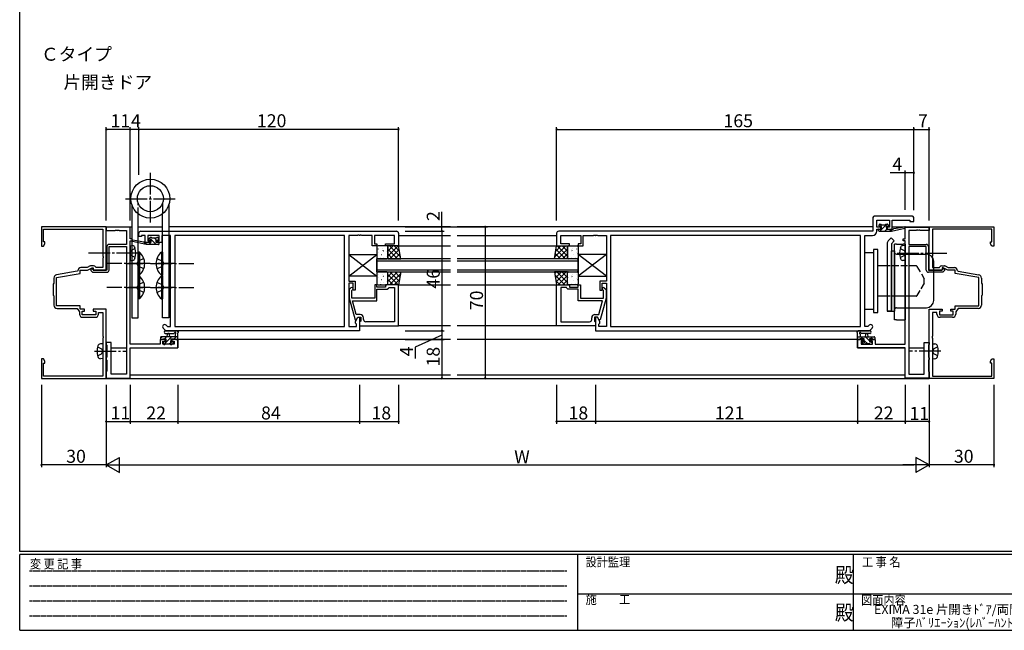
# Model space of a CAD drawing. Extents: x 0 to 793, y 0 to 564.
# Drawn here: x 3 to 458, y 0 to 282 of the extents above; entities that cross this region are included whole.
import ezdxf
from ezdxf.enums import TextEntityAlignment as Align

# ---------------------------------------------------------------- set-up
doc = ezdxf.new("R2010")
doc.units = 0
doc.header["$MEASUREMENT"] = 0
for name, pattern in [('HIDDEN', [0.375, 0.25, -0.125]), ('YCENTER_1', [13, 10, -1, 1, -1]), ('YDIVIDE_1', [15, 10, -1, 1, -1, 1, -1]), ('YHIDDEN_1', [4, 3, -1])]:
    doc.linetypes.add(name, pattern=pattern)
for name, color, linetype in [('USER1', 3, 'CONTINUOUS'), ('YKK_11', 7, 'CONTINUOUS'), ('YKK_12', 2, 'CONTINUOUS'), ('YKK_13', 4, 'CONTINUOUS'), ('YKK_D', 6, 'CONTINUOUS'), ('YKK_ZWAK', 7, 'CONTINUOUS')]:
    doc.layers.add(name, color=color, linetype=linetype)
doc.styles.get("Standard").update_dxf_attribs({"font": 'ROMANS.SHX', "bigfont": 'EXTFONT.SHX'})
doc.styles.add('YKK_OSSTYLE1', font='romans.shx', dxfattribs={"width": 0.9, "bigfont": 'EXTFONT.SHX'})

# ---------------------------------------------------------------- blocks, each defined once
blk = doc.blocks.new('A201')
at = {"layer": 'YKK_ZWAK', "color": 254, "linetype": 'Continuous'}
for p, q in [((21, 35), (21, 410)), ((571, 35), (21, 35)), ((544, 34), (21, 34)), ((21, 9), (21, 34)), ((205, 34), (205, 9)), ((296, 34), (296, 9)), ((21, 9), (544, 9))]:
    blk.add_line(p, q, dxfattribs=at)
at = {"layer": 'YKK_ZWAK', "color": 131, "linetype": 'HIDDEN'}
for p, q in [((24.28, 28.63), (201.57, 28.63)), ((24.28, 23.68), (201.57, 23.68)), ((24.28, 18.74), (201.57, 18.74)), ((24.28, 13.79), (201.57, 13.79))]:
    blk.add_line(p, q, dxfattribs=at)
at = {"layer": 'YKK_ZWAK', "color": 131, "linetype": 'Continuous'}
for p, q in [((205, 21), (297, 21)), ((297, 21), (389, 21))]:
    blk.add_line(p, q, dxfattribs=at)
at = {"layer": 'YKK_ZWAK', "color": 131, "linetype": 'Continuous', "style": 'YKK_OSSTYLE1', "width": 0.9}
for s, p in [('変 更 記 事', (24.37, 29.39)), ('設計監理', (207.69, 30.05)), ('工 事 名', (298.87, 30.05)), ('施\u3000\u3000工', (207.69, 17.68)), ('図面内容', (298.58, 17.47))]:
    blk.add_text(s, height=3, dxfattribs=at).set_placement(p)
at = {"layer": 'YKK_ZWAK', "color": 254, "linetype": 'Continuous', "style": 'YKK_OSSTYLE1', "width": 0.9}
for p in [(289.94, 24.75), (289.94, 12.37)]:
    blk.add_text('殿', height=5, dxfattribs=at).set_placement(p)

msp = doc.modelspace()

# ---------------------------------------------------------------- linework, layer by layer
at = {"layer": 'YKK_11', "color": 0, "linetype": 'ByBlock'}
for p, q in [((414.8, 191.4), (397.8, 191.4)), ((396.8, 190.4), (396.8, 184.4)), ((398.73, 186.2), (398.73, 189.47)), ((398.73, 189.47), (404.6, 189.47)), ((404.6, 189.47), (404.6, 186.2)), ((405.8, 185.4), (405.8, 189.47)), ((405.8, 189.47), (413.87, 189.47)), ((413.87, 189.47), (413.87, 188.9)), ((413.87, 188.9), (415.8, 188.9)), ((415.8, 188.9), (415.8, 190.4)), ((42.8, 186.4), (12.8, 186.4)), ((12.8, 186.4), (12.8, 177.4)), ((13.8, 179.4), (13.8, 185.4)), ((13.8, 185.4), (41.2, 185.4)), ((41.2, 185.4), (41.2, 172.86)), ((42.8, 166.4), (42.8, 186.4)), ((53.8, 186.3), (42.8, 186.3)), ((42.8, 186.3), (42.8, 184.67)), ((42.8, 184.67), (46.84, 184.67)), ((46.84, 184.67), (47.03, 184.79)), ((47.03, 184.79), (47.57, 184.79)), ((47.57, 184.79), (47.76, 184.67)), ((47.76, 184.67), (47.84, 184.67)), ((47.84, 184.67), (48.03, 184.79)), ((48.03, 184.79), (48.57, 184.79)), ((48.57, 184.79), (48.76, 184.67)), ((48.76, 184.67), (52.17, 184.67)), ((52.17, 184.67), (52.17, 178.3)), ((53.8, 180.9), (53.8, 186.3)), ((57.8, 181.9), (57.8, 183.4)), ((58.8, 184.4), (176.8, 184.4)), ((60.8, 182.47), (59.1, 182.47)), ((59.1, 182.47), (59.1, 181.9)), ((60.8, 179.2), (60.8, 182.47)), ((67.2, 182.47), (62, 182.47)), ((62, 182.47), (62, 180)), ((67.2, 180), (67.2, 182.47)), ((72.5, 182.47), (68.4, 182.47)), ((68.4, 182.47), (68.4, 179.2)), ((72.5, 140.33), (72.5, 182.47)), ((152.87, 182.47), (74.43, 182.47)), ((74.43, 182.47), (74.43, 140.33)), ((152.87, 182.47), (74.43, 182.47)), ((152.87, 140.33), (152.87, 182.47)), ((158.84, 182.47), (154.8, 182.47)), ((154.8, 182.47), (154.8, 161.3)), ((159.03, 182.59), (158.84, 182.47)), ((159.57, 182.59), (159.03, 182.59)), ((159.76, 182.47), (159.57, 182.59)), ((159.84, 182.47), (159.76, 182.47)), ((160.03, 182.59), (159.84, 182.47)), ((160.57, 182.59), (160.03, 182.59)), ((160.76, 182.47), (160.57, 182.59)), ((165.6, 182.47), (160.76, 182.47)), ((165.6, 177.6), (165.6, 182.47)), ((175.87, 182.47), (166.6, 182.47)), ((166.6, 182.47), (166.6, 178.6)), ((175.87, 178.6), (175.87, 182.47)), ((177.8, 183.4), (177.8, 177.6)), ((250.8, 183.4), (250.8, 177.6)), ((396.8, 184.4), (251.8, 184.4)), ((252.73, 178.6), (252.73, 182.47)), ((252.73, 182.47), (262, 182.47)), ((262, 182.47), (262, 178.6)), ((263, 177.6), (263, 182.47)), ((263, 182.47), (267.84, 182.47)), ((267.84, 182.47), (268.03, 182.59)), ((268.03, 182.59), (268.57, 182.59)), ((268.57, 182.59), (268.76, 182.47)), ((268.76, 182.47), (268.84, 182.47)), ((268.84, 182.47), (269.03, 182.59)), ((269.03, 182.59), (269.57, 182.59)), ((269.57, 182.59), (269.76, 182.47)), ((269.76, 182.47), (273.8, 182.47)), ((273.8, 182.47), (273.8, 161.3)), ((391.17, 182.47), (275.73, 182.47)), ((275.73, 182.47), (275.73, 140.33)), ((391.17, 182.47), (275.73, 182.47)), ((391.17, 140.33), (391.17, 182.47)), ((393.1, 140.33), (393.1, 182.47)), ((393.1, 182.47), (396.73, 182.47)), ((400.5, 186.2), (398.73, 186.2)), ((398.73, 184.47), (398.73, 185.4)), ((398.73, 185.4), (400.5, 185.4)), ((400.5, 185.4), (400.5, 186.2)), ((404.6, 186.2), (403.5, 186.2)), ((403.5, 186.2), (403.5, 185.4)), ((403.5, 185.4), (405.8, 185.4)), ((411.8, 180.9), (411.8, 186.3)), ((411.8, 186.3), (422.8, 186.3)), ((416.84, 184.67), (413.43, 184.67)), ((413.43, 184.67), (413.43, 178.3)), ((417.03, 184.79), (416.84, 184.67)), ((417.57, 184.79), (417.03, 184.79)), ((417.76, 184.67), (417.57, 184.79)), ((417.84, 184.67), (417.76, 184.67)), ((418.03, 184.79), (417.84, 184.67)), ((418.57, 184.79), (418.03, 184.79)), ((418.76, 184.67), (418.57, 184.79)), ((422.8, 184.67), (418.76, 184.67)), ((422.8, 166.4), (422.8, 186.4)), ((422.8, 186.4), (452.8, 186.4)), ((422.8, 186.3), (422.8, 184.67)), ((451.8, 185.4), (424.4, 185.4)), ((424.4, 185.4), (424.4, 172.86)), ((451.8, 179.4), (451.8, 185.4)), ((452.8, 186.4), (452.8, 177.4)), ((12.8, 177.4), (13.8, 177.4)), ((14.43, 179.4), (13.8, 179.4)), ((13.8, 177.4), (14.43, 178.49)), ((14.43, 178.49), (14.43, 179.4)), ((52.17, 178.3), (44.1, 178.3)), ((54.8, 180.9), (53.8, 180.9)), ((53.8, 132.13), (53.8, 179.9)), ((53.8, 179.9), (54.8, 179.9)), ((54.8, 179.9), (54.8, 180.9)), ((59.1, 181.9), (57.8, 181.9)), ((63.1, 179.2), (60.8, 179.2)), ((62, 180), (63.1, 180)), ((63.1, 180), (63.1, 179.2)), ((66.1, 179.2), (66.1, 180)), ((66.1, 180), (67.2, 180)), ((68.4, 179.2), (66.1, 179.2)), ((167.8, 177.6), (165.6, 177.6)), ((166.6, 178.6), (167.8, 178.6)), ((167.8, 178.6), (167.8, 177.6)), ((171.8, 177.6), (171.8, 178.6)), ((171.8, 178.6), (175.87, 178.6)), ((177.8, 177.6), (171.8, 177.6)), ((250.8, 177.6), (256.8, 177.6)), ((256.8, 178.6), (252.73, 178.6)), ((256.8, 177.6), (256.8, 178.6)), ((262, 178.6), (260.8, 178.6)), ((260.8, 178.6), (260.8, 177.6)), ((260.8, 177.6), (263, 177.6)), ((410.8, 179.9), (410.8, 180.9)), ((410.8, 180.9), (411.8, 180.9)), ((411.8, 179.9), (410.8, 179.9)), ((411.8, 132.13), (411.8, 179.9)), ((413.43, 178.3), (421.5, 178.3)), ((451.17, 178.49), (451.17, 179.4)), ((451.17, 179.4), (451.8, 179.4)), ((451.8, 177.4), (451.17, 178.49)), ((452.8, 177.4), (451.8, 177.4)), ((41.2, 172.86), (41.32, 172.68)), ((43.1, 177.3), (43.1, 166.4)), ((44.1, 166.4), (44.1, 177.3)), ((44.1, 177.3), (52.17, 177.3)), ((52.17, 177.3), (52.17, 118.3)), ((413.43, 177.3), (413.43, 118.3)), ((421.5, 177.3), (413.43, 177.3)), ((421.5, 166.4), (421.5, 177.3)), ((422.5, 177.3), (422.5, 166.4)), ((424.4, 172.86), (424.28, 172.68)), ((35.4, 168.31), (33.89, 167.6)), ((36.96, 168.4), (35.83, 168.4)), ((41.32, 172.13), (41.2, 171.94)), ((41.2, 171.94), (41.2, 167.6)), ((41.32, 172.68), (41.32, 172.13)), ((424.28, 172.68), (424.28, 172.13)), ((424.28, 172.13), (424.4, 171.94)), ((424.4, 171.94), (424.4, 167.6)), ((428.64, 168.4), (429.77, 168.4)), ((430.2, 168.31), (431.71, 167.6)), ((19.8, 162.96), (30.8, 164.9)), ((29.35, 165.86), (19.84, 164.19)), ((29.6, 166.15), (29.35, 165.86)), ((30.8, 164.9), (30.8, 166.4)), ((30.8, 166.4), (34.16, 166.4)), ((33.89, 167.6), (31.1, 167.6)), ((34.16, 166.4), (36.3, 167.4)), ((36.41, 167.23), (35.6, 166.85)), ((35.6, 166.85), (35.6, 166.29)), ((35.6, 166.29), (36.49, 165.4)), ((36.3, 167.4), (36.8, 167.4)), ((36.6, 167.11), (36.41, 167.23)), ((36.49, 165.4), (43.1, 165.4)), ((36.6, 166.7), (36.6, 167.11)), ((36.9, 166.4), (36.6, 166.7)), ((36.8, 167.4), (36.8, 166.4)), ((36.8, 166.4), (42.8, 166.4)), ((43.1, 166.4), (36.9, 166.4)), ((38, 167.6), (37.83, 167.9)), ((41.2, 167.6), (38, 167.6)), ((422.5, 166.4), (428.7, 166.4)), ((429.11, 165.4), (422.5, 165.4)), ((428.8, 166.4), (422.8, 166.4)), ((424.4, 167.6), (427.6, 167.6)), ((427.6, 167.6), (427.77, 167.9)), ((428.7, 166.4), (429, 166.7)), ((429.3, 167.4), (428.8, 167.4)), ((428.8, 167.4), (428.8, 166.4)), ((429, 167.11), (429.19, 167.23)), ((429, 166.7), (429, 167.11)), ((430, 166.29), (429.11, 165.4)), ((429.19, 167.23), (430, 166.85)), ((431.44, 166.4), (429.3, 167.4)), ((430, 166.85), (430, 166.29)), ((434.8, 166.4), (431.44, 166.4)), ((431.71, 167.6), (434.5, 167.6)), ((434.8, 164.9), (434.8, 166.4)), ((445.8, 162.96), (434.8, 164.9)), ((436, 166.15), (436.25, 165.86)), ((436.25, 165.86), (445.76, 164.19)), ((18.6, 160.3), (18.2, 159.9)), ((18.2, 159.9), (18.2, 154.9)), ((18.6, 162.71), (18.6, 160.3)), ((19.8, 149.9), (19.8, 162.96)), ((154.8, 161.3), (157.8, 161.3)), ((156.8, 160.3), (154.8, 160.3)), ((154.8, 160.3), (154.8, 140.33)), ((156.8, 157.1), (156.8, 160.3)), ((157.8, 161.3), (157.8, 157.1)), ((167.8, 159.6), (166.8, 159.6)), ((166.8, 159.6), (166.8, 153.5)), ((167.8, 158.6), (167.8, 159.6)), ((177.8, 159.6), (171.8, 159.6)), ((171.8, 159.6), (171.8, 158.6)), ((177.8, 140.6), (177.8, 159.6)), ((250.8, 140.6), (250.8, 159.6)), ((250.8, 159.6), (256.8, 159.6)), ((256.8, 159.6), (256.8, 158.6)), ((260.8, 158.6), (260.8, 159.6)), ((260.8, 159.6), (261.8, 159.6)), ((261.8, 159.6), (261.8, 153.5)), ((273.8, 161.3), (270.8, 161.3)), ((270.8, 161.3), (270.8, 157.1)), ((271.8, 157.1), (271.8, 160.3)), ((271.8, 160.3), (273.8, 160.3)), ((273.8, 160.3), (273.8, 140.33)), ((445.8, 149.9), (445.8, 162.96)), ((447, 162.71), (447, 160.3)), ((447, 160.3), (447.4, 159.9)), ((447.4, 159.9), (447.4, 154.9)), ((18.2, 154.9), (18.6, 154.5)), ((155.78, 158.22), (155, 157.45)), ((155, 157.45), (155, 153.5)), ((156.2, 156.95), (156.62, 157.38)), ((156.2, 153.5), (156.2, 156.95)), ((157.8, 157.1), (156.8, 157.1)), ((171.8, 158.6), (167.8, 158.6)), ((167.8, 152.2), (167.8, 157.6)), ((167.8, 157.6), (172.6, 157.6)), ((172.6, 157.6), (173.1, 158.1)), ((173.1, 158.1), (173.3, 158.3)), ((173.3, 158.3), (175.87, 158.3)), ((175.87, 158.3), (175.87, 142.53)), ((175.87, 158.3), (175.87, 142.53)), ((252.73, 158.3), (252.73, 142.53)), ((255.3, 158.3), (252.73, 158.3)), ((252.73, 158.3), (252.73, 142.53)), ((255.5, 158.1), (255.3, 158.3)), ((256, 157.6), (255.5, 158.1)), ((260.8, 157.6), (256, 157.6)), ((256.8, 158.6), (260.8, 158.6)), ((260.8, 152.2), (260.8, 157.6)), ((270.8, 157.1), (271.8, 157.1)), ((272.4, 156.95), (271.98, 157.38)), ((272.4, 153.5), (272.4, 156.95)), ((272.82, 158.22), (273.6, 157.45)), ((273.6, 157.45), (273.6, 153.5)), ((447.4, 154.9), (447, 154.5)), ((18.6, 154.5), (18.6, 150.2)), ((155, 153.5), (157.71, 143.4)), ((163.84, 153.5), (156.2, 153.5)), ((158.28, 145.9), (156.59, 152.2)), ((156.59, 152.2), (167.8, 152.2)), ((164.03, 153.38), (163.84, 153.5)), ((164.57, 153.38), (164.03, 153.38)), ((164.76, 153.5), (164.57, 153.38)), ((164.84, 153.5), (164.76, 153.5)), ((165.03, 153.38), (164.84, 153.5)), ((165.57, 153.38), (165.03, 153.38)), ((165.76, 153.5), (165.57, 153.38)), ((166.8, 153.5), (165.76, 153.5)), ((272.01, 152.2), (260.8, 152.2)), ((261.8, 153.5), (262.84, 153.5)), ((262.84, 153.5), (263.03, 153.38)), ((263.03, 153.38), (263.57, 153.38)), ((263.57, 153.38), (263.76, 153.5)), ((263.76, 153.5), (263.84, 153.5)), ((263.84, 153.5), (264.03, 153.38)), ((264.03, 153.38), (264.57, 153.38)), ((264.57, 153.38), (264.76, 153.5)), ((264.76, 153.5), (272.4, 153.5)), ((270.32, 145.9), (272.01, 152.2)), ((273.6, 153.5), (270.89, 143.4)), ((447, 154.5), (447, 150.2)), ((30.8, 149.9), (19.8, 149.9)), ((20.1, 148.7), (29.3, 148.7)), ((29.3, 148.7), (30.4, 147.13)), ((30.4, 147.13), (30.4, 146.1)), ((30.8, 148.4), (30.8, 149.9)), ((32.8, 148.4), (30.8, 148.4)), ((31.6, 145.8), (31.6, 147.4)), ((31.6, 147.4), (32.8, 147.4)), ((38, 145.8), (31.6, 145.8)), ((32.8, 147.4), (32.8, 148.4)), ((42.8, 148.4), (36.8, 148.4)), ((36.8, 148.4), (36.8, 147.4)), ((36.8, 147.4), (38, 147.4)), ((38, 147.4), (38, 145.8)), ((39.2, 146.1), (39.2, 146.9)), ((39.2, 146.9), (41.2, 146.9)), ((41.2, 146.9), (41.2, 135.86)), ((42.8, 116.4), (42.8, 148.4)), ((160.1, 145.9), (158.28, 145.9)), ((268.5, 145.9), (270.32, 145.9)), ((422.8, 116.4), (422.8, 148.4)), ((422.8, 148.4), (428.8, 148.4)), ((426.4, 146.9), (424.4, 146.9)), ((424.4, 146.9), (424.4, 135.86)), ((426.4, 146.1), (426.4, 146.9)), ((428.8, 147.4), (427.6, 147.4)), ((427.6, 147.4), (427.6, 145.8)), ((427.6, 145.8), (434, 145.8)), ((428.8, 148.4), (428.8, 147.4)), ((432.8, 147.4), (432.8, 148.4)), ((432.8, 148.4), (434.8, 148.4)), ((434, 147.4), (432.8, 147.4)), ((434, 145.8), (434, 147.4)), ((434.8, 148.4), (434.8, 149.9)), ((434.8, 149.9), (445.8, 149.9)), ((436.3, 148.7), (435.2, 147.13)), ((435.2, 147.13), (435.2, 146.1)), ((445.5, 148.7), (436.3, 148.7)), ((31.9, 144.6), (37.7, 144.6)), ((70.45, 140.98), (71.1, 140.33)), ((157.71, 143.4), (158.31, 143.4)), ((157.87, 142.64), (159, 144.6)), ((157.87, 141.83), (157.87, 142.64)), ((158.3, 141.4), (157.87, 141.83)), ((158.3, 140.33), (158.3, 141.4)), ((158.31, 143.4), (159, 144.6)), ((159, 144.6), (159.8, 144.6)), ((159, 144.6), (160.3, 144.6)), ((159.8, 144.6), (159.8, 138.4)), ((160.1, 142.6), (159.8, 142.3)), ((159.8, 142.3), (159.8, 140.6)), ((160.3, 142.8), (160.1, 142.6)), ((160.3, 144.6), (160.3, 142.8)), ((161.6, 143.53), (161.6, 144.4)), ((175.87, 142.53), (162.6, 142.53)), ((252.73, 142.53), (266, 142.53)), ((267, 143.53), (267, 144.4)), ((269.6, 144.6), (268.3, 144.6)), ((268.3, 144.6), (268.3, 142.8)), ((268.3, 142.8), (268.5, 142.6)), ((268.5, 142.6), (268.8, 142.3)), ((269.6, 144.6), (268.8, 144.6)), ((268.8, 144.6), (268.8, 138.4)), ((268.8, 142.3), (268.8, 140.6)), ((270.73, 142.64), (269.6, 144.6)), ((270.29, 143.4), (269.6, 144.6)), ((270.89, 143.4), (270.29, 143.4)), ((270.3, 141.4), (270.73, 141.83)), ((270.3, 140.33), (270.3, 141.4)), ((270.73, 141.83), (270.73, 142.64)), ((395.15, 140.98), (394.5, 140.33)), ((433.7, 144.6), (427.9, 144.6)), ((70.3, 138.4), (69.08, 139.62)), ((159.8, 138.4), (70.3, 138.4)), ((71.1, 140.33), (72.5, 140.33)), ((74.43, 140.33), (152.87, 140.33)), ((154.8, 140.33), (158.3, 140.33)), ((159.8, 140.6), (177.8, 140.6)), ((268.8, 140.6), (250.8, 140.6)), ((268.8, 138.4), (395.3, 138.4)), ((273.8, 140.33), (270.3, 140.33)), ((275.73, 140.33), (391.17, 140.33)), ((394.5, 140.33), (393.1, 140.33)), ((395.3, 138.4), (396.52, 139.62)), ((41.2, 135.86), (41.32, 135.68)), ((41.32, 135.13), (41.2, 134.94)), ((41.2, 134.94), (41.2, 117.4)), ((41.32, 135.68), (41.32, 135.13)), ((45, 132.9), (42.8, 132.9)), ((42.8, 132.9), (42.8, 132.05)), ((42.8, 132.05), (42.9, 131.87)), ((45, 118.3), (45, 132.9)), ((67.7, 132.13), (53.8, 132.13)), ((70, 134.4), (67.7, 134.4)), ((67.7, 134.4), (67.7, 132.13)), ((68.9, 132.13), (68.9, 133.6)), ((68.9, 133.6), (70, 133.6)), ((74.17, 132.13), (68.9, 132.13)), ((70, 133.6), (70, 134.4)), ((75.8, 134.4), (73, 134.4)), ((73, 134.4), (73, 133.6)), ((73, 133.6), (74.17, 133.6)), ((74.17, 133.6), (74.17, 132.13)), ((75.8, 130.5), (75.8, 134.4)), ((389.8, 130.5), (389.8, 134.4)), ((389.8, 134.4), (392.6, 134.4)), ((392.6, 133.6), (391.43, 133.6)), ((391.43, 133.6), (391.43, 132.13)), ((391.43, 132.13), (396.7, 132.13)), ((392.6, 134.4), (392.6, 133.6)), ((395.6, 133.6), (395.6, 134.4)), ((395.6, 134.4), (397.9, 134.4)), ((396.7, 133.6), (395.6, 133.6)), ((396.7, 132.13), (396.7, 133.6)), ((397.9, 134.4), (397.9, 132.13)), ((397.9, 132.13), (411.8, 132.13)), ((420.6, 118.3), (420.6, 132.9)), ((420.6, 132.9), (422.8, 132.9)), ((422.8, 132.05), (422.7, 131.87)), ((422.8, 132.9), (422.8, 132.05)), ((424.4, 135.86), (424.28, 135.68)), ((424.28, 135.68), (424.28, 135.13)), ((424.28, 135.13), (424.4, 134.94)), ((424.4, 134.94), (424.4, 117.4)), ((42.9, 131.87), (43, 131.7)), ((43, 131.7), (43, 129.36)), ((43, 129.36), (43.12, 129.17)), ((43.12, 128.63), (43, 128.44)), ((43, 128.44), (43, 126.2)), ((43.12, 129.17), (43.12, 128.63)), ((53.8, 116.5), (53.8, 130.5)), ((53.8, 130.5), (75.8, 130.5)), ((411.8, 130.5), (389.8, 130.5)), ((411.8, 116.5), (411.8, 130.5)), ((422.6, 129.36), (422.48, 129.17)), ((422.48, 129.17), (422.48, 128.63)), ((422.48, 128.63), (422.6, 128.44)), ((422.7, 131.87), (422.6, 131.7)), ((422.6, 131.7), (422.6, 129.36)), ((422.6, 128.44), (422.6, 126.2)), ((13.8, 125.4), (12.8, 125.4)), ((12.8, 125.4), (12.8, 116.4)), ((14.43, 124.31), (13.8, 125.4)), ((13.8, 117.4), (13.8, 123.4)), ((13.8, 123.4), (14.43, 123.4)), ((14.43, 123.4), (14.43, 124.31)), ((42.9, 126.03), (42.8, 125.85)), ((42.8, 125.85), (42.8, 125.15)), ((42.8, 125.15), (42.9, 124.97)), ((43, 126.2), (42.9, 126.03)), ((42.9, 124.97), (43, 124.8)), ((43, 124.8), (43, 122.86)), ((43, 122.86), (43.12, 122.67)), ((422.6, 122.86), (422.48, 122.67)), ((422.6, 126.2), (422.7, 126.03)), ((422.7, 124.97), (422.6, 124.8)), ((422.6, 124.8), (422.6, 122.86)), ((422.7, 126.03), (422.8, 125.85)), ((422.8, 125.15), (422.7, 124.97)), ((422.8, 125.85), (422.8, 125.15)), ((451.17, 124.31), (451.8, 125.4)), ((451.17, 123.4), (451.17, 124.31)), ((451.8, 123.4), (451.17, 123.4)), ((451.8, 125.4), (452.8, 125.4)), ((451.8, 117.4), (451.8, 123.4)), ((452.8, 125.4), (452.8, 116.4)), ((42.9, 119.53), (42.8, 119.35)), ((42.8, 119.35), (42.8, 116.5)), ((43, 119.7), (42.9, 119.53)), ((43.12, 122.13), (43, 121.94)), ((43, 121.94), (43, 119.7)), ((43.12, 122.67), (43.12, 122.13)), ((52.17, 118.3), (45, 118.3)), ((413.43, 118.3), (420.6, 118.3)), ((422.48, 122.67), (422.48, 122.13)), ((422.48, 122.13), (422.6, 121.94)), ((422.6, 121.94), (422.6, 119.7)), ((422.6, 119.7), (422.7, 119.53)), ((422.7, 119.53), (422.8, 119.35)), ((422.8, 119.35), (422.8, 116.5)), ((12.8, 116.4), (42.8, 116.4)), ((41.2, 117.4), (13.8, 117.4)), ((42.8, 116.5), (53.8, 116.5)), ((422.8, 116.5), (411.8, 116.5)), ((452.8, 116.4), (422.8, 116.4)), ((424.4, 117.4), (451.8, 117.4))]:
    msp.add_line(p, q, dxfattribs=at)
for centre, radius, start, end in [((397.8, 190.4), 1, 90, 180), ((414.8, 190.4), 1, 0, 90), ((58.8, 183.4), 1, 90, 180), ((176.8, 183.4), 1, 0, 90), ((251.8, 183.4), 1, 90, 180), ((396.73, 184.47), 2, 270, 360), ((44.1, 177.3), 1, 90, 180), ((421.5, 177.3), 1, 0, 90), ((35.83, 167.4), 1, 90, 114.9999), ((36.96, 167.4), 1, 30, 90), ((428.64, 167.4), 1, 90, 150), ((429.77, 167.4), 1, 65.0001, 90), ((20.1, 162.71), 1.5, 100, 180), ((31.1, 166.1), 1.5, 90, 178.1274), ((43.1, 166.4), 1, 270, 360), ((422.5, 166.4), 1, 180, 270), ((434.5, 166.1), 1.5, 1.8726, 90), ((445.5, 162.71), 1.5, 0, 80), ((156.2, 157.8), 0.6, 315, 135), ((272.4, 157.8), 0.6, 45, 225), ((20.1, 150.2), 1.5, 180, 270), ((445.5, 150.2), 1.5, 270, 360), ((31.9, 146.1), 1.5, 180, 270), ((37.7, 146.1), 1.5, 270, 360), ((160.1, 144.4), 1.5, 0, 90), ((268.5, 144.4), 1.5, 90, 180), ((427.9, 146.1), 1.5, 180, 270), ((433.7, 146.1), 1.5, 270, 360), ((69.76, 140.3), 0.965, 45, 225), ((162.6, 143.53), 1, 180, 270), ((266, 143.53), 1, 270, 360), ((395.84, 140.3), 0.965, 315, 135)]:
    msp.add_arc(centre, radius, start, end, dxfattribs=at)
at = {"layer": 'YKK_12'}
for p, q in [((42.8, 186.4), (54.55, 186.4)), ((57.55, 186.4), (68.75, 186.4)), ((201.8, 186.4), (71.75, 186.4)), ((201.8, 182.2), (177.8, 182.2)), ((396.8, 186.4), (204.8, 186.4)), ((250.8, 182.2), (204.8, 182.2)), ((398.75, 186.4), (400.8, 186.4)), ((402.97, 186.4), (404.58, 186.4)), ((405.8, 186.4), (423.1, 186.4)), ((177.8, 177.6), (201.8, 177.6)), ((204.8, 177.6), (250.8, 177.6)), ((167.8, 165.6), (167.8, 171.6)), ((201.8, 171.6), (167.8, 171.6)), ((201.8, 170.6), (167.8, 170.6)), ((260.8, 171.6), (204.8, 171.6)), ((260.8, 170.6), (204.8, 170.6)), ((260.8, 165.6), (260.8, 171.6)), ((167.8, 166.6), (201.8, 166.6)), ((167.8, 165.6), (201.8, 165.6)), ((204.8, 166.6), (260.8, 166.6)), ((204.8, 165.6), (260.8, 165.6)), ((177.8, 159.6), (201.8, 159.6)), ((204.8, 159.6), (250.8, 159.6)), ((201.8, 140.6), (177.8, 140.6)), ((250.8, 140.6), (204.8, 140.6)), ((201.8, 134.4), (75.8, 134.4)), ((75.8, 134.4), (75.8, 130.5)), ((389.8, 134.4), (204.8, 134.4)), ((389.8, 134.4), (389.8, 130.5)), ((42.8, 130.5), (43, 130.5)), ((42.8, 130.5), (43, 130.5)), ((45, 130.5), (52.17, 130.5)), ((54.1, 130.5), (75.8, 130.5)), ((389.8, 130.5), (411.5, 130.5)), ((413.43, 130.5), (420.6, 130.5)), ((422.6, 130.5), (422.8, 130.5)), ((42.8, 116.4), (201.8, 116.4)), ((53.8, 118.03), (201.8, 118.03)), ((204.8, 118.03), (411.8, 118.03)), ((204.8, 116.4), (422.8, 116.4))]:
    msp.add_line(p, q, dxfattribs=at)
at = {"layer": 'YKK_13', "linetype": 'YCENTER_1'}
for p, q in [((63.15, 188.38), (63.15, 211.8)), ((51.67, 199.4), (74.75, 199.4)), ((57.55, 174.3), (34.09, 174.3)), ((408.05, 174.3), (431.51, 174.3)), ((63.05, 169.4), (43.05, 169.4)), ((51.77, 169.4), (59.75, 169.4)), ((63.25, 169.4), (83.25, 169.4)), ((74.53, 169.4), (66.55, 169.4)), ((63.05, 158.4), (43.05, 158.4)), ((51.77, 158.4), (59.75, 158.4)), ((63.25, 158.4), (83.25, 158.4)), ((74.53, 158.4), (66.55, 158.4)), ((413.3, 154.4), (405.3, 154.4)), ((37.42, 128.9), (52.1, 128.9)), ((428.18, 128.9), (413.5, 128.9))]:
    msp.add_line(p, q, dxfattribs=at)
at = {"layer": 'YKK_13', "linetype": 'Continuous'}
for p, q in [((54.55, 196.75), (54.55, 144.4)), ((57.55, 144.4), (57.55, 192.35)), ((58.06, 174.7), (57.55, 174.7)), ((57.55, 174.7), (57.55, 164.1)), ((58.06, 174.7), (58.06, 164.1)), ((68.24, 174.7), (68.75, 174.7)), ((68.24, 174.7), (68.24, 164.1)), ((68.75, 174.7), (68.75, 164.1)), ((58.06, 164.1), (57.55, 164.1)), ((68.24, 164.1), (68.75, 164.1)), ((58.06, 163.7), (57.55, 163.7)), ((57.55, 163.7), (57.55, 153.1)), ((58.06, 163.7), (58.06, 153.1)), ((68.24, 163.7), (68.75, 163.7)), ((68.24, 163.7), (68.24, 153.1)), ((68.75, 163.7), (68.75, 153.1)), ((58.06, 153.1), (57.55, 153.1)), ((68.24, 153.1), (68.75, 153.1)), ((54.55, 144.4), (57.55, 144.4)), ((41.17, 132.4), (40.05, 132.3)), ((41.17, 132.4), (41.17, 125.4)), ((424.43, 132.4), (425.55, 132.3)), ((424.43, 132.4), (424.43, 125.4)), ((41.17, 125.4), (40.05, 125.5)), ((424.43, 125.4), (425.55, 125.5))]:
    msp.add_line(p, q, dxfattribs=at)
at = {"layer": 'YKK_13', "linetype": 'YHIDDEN_1'}
for p, q in [((57.55, 192.35), (57.55, 197.25)), ((54.35, 175.45), (53.74, 174.3)), ((54.35, 173.16), (53.74, 174.3)), ((56.16, 176.35), (54.35, 175.45)), ((56.16, 172.25), (54.35, 173.16)), ((409.44, 176.35), (411.25, 175.45)), ((409.44, 172.25), (411.25, 173.16)), ((411.25, 175.45), (411.86, 174.3)), ((411.25, 173.16), (411.86, 174.3)), ((57.54, 170.55), (56.94, 169.4)), ((57.54, 168.26), (56.94, 169.4)), ((60.12, 171.8), (57.54, 170.55)), ((66.18, 171.8), (68.76, 170.55)), ((68.76, 170.55), (69.36, 169.4)), ((68.76, 168.26), (69.36, 169.4)), ((416.81, 168.4), (401.9, 168.4)), ((60.12, 167), (57.54, 168.26)), ((66.18, 167), (68.76, 168.26)), ((417.24, 168.15), (420.6, 162.4)), ((57.54, 159.55), (56.94, 158.4)), ((60.12, 160.8), (57.54, 159.55)), ((66.18, 160.8), (68.76, 159.55)), ((68.76, 159.55), (69.36, 158.4)), ((420.6, 160.4), (417.24, 154.65)), ((420.6, 160.4), (420.6, 162.4)), ((57.54, 157.26), (56.94, 158.4)), ((60.12, 156), (57.54, 157.26)), ((66.18, 156), (68.76, 157.26)), ((68.76, 157.26), (69.36, 158.4)), ((416.81, 154.4), (401.9, 154.4)), ((38.81, 130.95), (40.62, 130.05)), ((38.81, 126.85), (40.62, 127.76)), ((40.62, 130.05), (41.23, 128.9)), ((40.62, 127.76), (41.23, 128.9)), ((424.98, 130.05), (424.37, 128.9)), ((424.98, 127.76), (424.37, 128.9)), ((426.79, 130.95), (424.98, 130.05)), ((426.79, 126.85), (424.98, 127.76))]:
    msp.add_line(p, q, dxfattribs=at)
at = {"layer": 'YKK_13', "linetype": 'YDIVIDE_1'}
msp.add_line((68.75, 197.25), (68.75, 192.35), dxfattribs=at)
at = {"layer": 'YKK_13'}
for p, q in [((71.75, 196.75), (71.75, 144.4)), ((68.75, 144.4), (68.75, 192.35)), ((399.7, 186.8), (399.7, 187.3)), ((399.93, 186.51), (400.82, 187.4)), ((400, 187.6), (400.5, 187.6)), ((400.8, 186.5), (400, 186.5)), ((400.06, 184.4), (403.26, 187.6)), ((400.7, 187.4), (402.7, 187.4)), ((400.8, 185.4), (400.8, 186.5)), ((402.9, 187.6), (403.5, 187.6)), ((404, 186.5), (403.66, 186.5)), ((403.71, 187.51), (404.21, 187.01)), ((399.4, 184.7), (399.4, 185.1)), ((399.7, 185.4), (400.8, 185.4)), ((399.7, 184.4), (405.4, 184.4)), ((402.31, 184.4), (403.31, 185.4)), ((403.2, 186.04), (403.2, 185.4)), ((403.2, 185.4), (405.4, 185.4)), ((404.55, 184.4), (405.4, 185.24)), ((405.4, 184.4), (411.66, 185.81)), ((405.4, 185.4), (405.49, 185.41)), ((405.4, 184.4), (405.4, 185.4)), ((406.51, 185.58), (411.55, 186.4)), ((53.8, 177.8), (54.92, 177.7)), ((53.8, 177.8), (53.8, 170.8)), ((61.2, 178.2), (54.94, 179.61)), ((60.09, 179.38), (55.05, 180.2)), ((61.2, 179.2), (61.11, 179.21)), ((63.4, 179.2), (61.2, 179.2)), ((61.2, 178.2), (61.2, 179.2)), ((61.28, 178.2), (61.2, 178.28)), ((66.9, 178.2), (61.2, 178.2)), ((62.89, 181.31), (62.39, 180.81)), ((63.53, 178.2), (62.53, 179.2)), ((62.6, 180.3), (62.94, 180.3)), ((63.42, 180.55), (62.77, 181.2)), ((63.7, 181.4), (63.1, 181.4)), ((63.4, 179.84), (63.4, 179.2)), ((65.77, 178.2), (63.65, 180.32)), ((65.9, 181.2), (63.9, 181.2)), ((65.92, 180.3), (65.02, 181.2)), ((65.8, 179.2), (65.8, 180.3)), ((65.8, 180.3), (66.6, 180.3)), ((66.9, 179.2), (65.8, 179.2)), ((66.6, 181.4), (66.1, 181.4)), ((66.9, 180.6), (66.9, 181.1)), ((67.15, 179.06), (67.06, 179.15)), ((67.2, 178.5), (67.2, 178.9)), ((172.3, 177.6), (168.3, 177.6)), ((171.15, 177.58), (171.14, 177.6)), ((177.53, 177.6), (172.8, 172.87)), ((175.29, 177.6), (172.8, 175.11)), ((173.04, 177.6), (172.8, 177.36)), ((177.8, 177.6), (172.8, 177.6)), ((172.8, 177.6), (172.8, 171.6)), ((178.65, 172.5), (173.55, 177.6)), ((178.2, 175.19), (175.79, 177.6)), ((178.8, 171.6), (177.8, 177.6)), ((249.8, 171.6), (250.8, 177.6)), ((249.95, 172.5), (255.05, 177.6)), ((250.4, 175.19), (252.81, 177.6)), ((250.8, 177.6), (255.8, 177.6)), ((251.07, 177.6), (255.8, 172.87)), ((253.31, 177.6), (255.8, 175.11)), ((255.56, 177.6), (255.8, 177.36)), ((255.8, 177.6), (255.8, 171.6)), ((256.3, 177.6), (260.3, 177.6)), ((257.45, 177.58), (257.46, 177.6)), ((403.4, 178.57), (403.4, 147.4)), ((405.29, 181.29), (403.99, 179.99)), ((406.7, 179.87), (405.29, 181.29)), ((406.7, 179.87), (405.4, 178.57)), ((405.4, 178.57), (405.4, 147.4)), ((406.8, 143.4), (406.8, 178.4)), ((407.8, 178.4), (406.8, 178.4)), ((407.8, 178.4), (410.8, 178.4)), ((411.8, 177.8), (410.68, 177.7)), ((411.8, 178.4), (410.8, 178.4)), ((411.8, 178.4), (411.8, 143.4)), ((411.8, 177.8), (411.8, 170.8)), ((154.8, 163.6), (167.8, 173.6)), ((154.8, 173.6), (167.8, 163.6)), ((154.8, 173.6), (154.8, 163.6)), ((154.8, 173.6), (167.8, 173.6)), ((167.8, 177.1), (167.8, 172.1)), ((167.8, 173.6), (167.8, 163.6)), ((168.1, 174.07), (168.07, 174.11)), ((168.53, 176.15), (168.51, 176.19)), ((168.52, 174.38), (168.51, 174.39)), ((169.99, 173.48), (169.96, 173.52)), ((170.54, 176.17), (170.53, 176.18)), ((170.72, 175.5), (170.7, 175.55)), ((170.83, 175.13), (170.74, 175.17)), ((172.18, 172.83), (172.16, 172.88)), ((172.61, 174.91), (172.59, 174.95)), ((172.71, 174.23), (172.7, 174.23)), ((172.8, 172.1), (172.8, 177.1)), ((177.3, 171.6), (172.8, 176.1)), ((175.06, 171.6), (172.8, 173.86)), ((178.08, 175.9), (173.78, 171.6)), ((178.4, 173.98), (176.02, 171.6)), ((250.2, 173.98), (252.58, 171.6)), ((250.52, 175.9), (254.82, 171.6)), ((251.3, 171.6), (255.8, 176.1)), ((253.54, 171.6), (255.8, 173.86)), ((255.8, 172.1), (255.8, 177.1)), ((255.89, 174.23), (255.9, 174.23)), ((255.99, 174.91), (256.01, 174.95)), ((256.42, 172.83), (256.44, 172.88)), ((257.77, 175.13), (257.86, 175.17)), ((257.88, 175.5), (257.9, 175.55)), ((258.06, 176.17), (258.07, 176.18)), ((258.61, 173.48), (258.64, 173.52)), ((260.07, 176.15), (260.09, 176.19)), ((260.08, 174.38), (260.09, 174.39)), ((260.5, 174.07), (260.53, 174.11)), ((260.8, 177.1), (260.8, 172.1)), ((273.8, 163.6), (260.8, 173.6)), ((273.8, 173.6), (260.8, 163.6)), ((260.8, 173.6), (260.8, 163.6)), ((273.8, 173.6), (260.8, 173.6)), ((273.8, 173.6), (273.8, 163.6)), ((397.1, 174.4), (393.1, 174.4)), ((397.1, 175.9), (397.1, 146.9)), ((399.1, 175.9), (397.1, 175.9)), ((399.1, 161.4), (399.1, 175.9)), ((405.4, 147.5), (405.4, 175.3)), ((405.4, 175.3), (406.8, 175.3)), ((405.4, 172.9), (405.4, 149.9)), ((406.8, 175.3), (406.8, 147.5)), ((407.8, 173.8), (421.6, 173.8)), ((53.8, 170.8), (54.92, 170.9)), ((168.3, 171.6), (172.3, 171.6)), ((169.31, 172.24), (169.22, 172.28)), ((170.72, 172.41), (170.72, 172.41)), ((172.81, 171.6), (172.8, 171.61)), ((172.8, 171.6), (178.8, 171.6)), ((178.72, 172.05), (178.27, 171.6)), ((255.8, 171.6), (249.8, 171.6)), ((249.88, 172.05), (250.33, 171.6)), ((255.79, 171.6), (255.8, 171.61)), ((260.3, 171.6), (256.3, 171.6)), ((257.88, 172.41), (257.88, 172.41)), ((259.29, 172.24), (259.38, 172.28)), ((401.9, 168.4), (399.1, 168.4)), ((411.8, 170.8), (410.68, 170.9)), ((425, 152.4), (425, 170.4)), ((167.8, 165.1), (167.8, 160.1)), ((172.3, 165.6), (168.3, 165.6)), ((168.53, 164.55), (168.51, 164.59)), ((170.54, 164.57), (170.53, 164.58)), ((170.72, 163.9), (170.7, 163.95)), ((172.8, 159.6), (172.8, 165.6)), ((172.8, 165.6), (178.8, 165.6)), ((177.3, 165.6), (172.8, 161.1)), ((175.06, 165.6), (172.8, 163.34)), ((172.81, 165.6), (172.8, 165.59)), ((172.8, 160.1), (172.8, 165.1)), ((177.53, 159.6), (172.8, 164.33)), ((178.65, 164.7), (173.55, 159.6)), ((178.08, 161.3), (173.78, 165.6)), ((178.4, 163.22), (176.02, 165.6)), ((178.8, 165.6), (177.8, 159.6)), ((178.72, 165.15), (178.27, 165.6)), ((249.8, 165.6), (250.8, 159.6)), ((255.8, 165.6), (249.8, 165.6)), ((249.93, 164.8), (250.73, 165.6)), ((250.03, 164.22), (254.65, 159.6)), ((250.25, 162.88), (252.98, 165.6)), ((250.57, 160.95), (255.22, 165.6)), ((250.9, 165.6), (255.8, 160.7)), ((251.47, 159.6), (255.8, 163.93)), ((253.14, 165.6), (255.8, 162.94)), ((255.39, 165.6), (255.8, 165.19)), ((255.8, 159.6), (255.8, 165.6)), ((255.8, 160.1), (255.8, 165.1)), ((256.3, 165.6), (260.3, 165.6)), ((257.45, 165.58), (257.46, 165.6)), ((258.06, 164.17), (258.07, 164.18)), ((260.07, 164.15), (260.09, 164.19)), ((260.8, 165.1), (260.8, 160.1)), ((167.8, 163.6), (154.8, 163.6)), ((168.1, 162.47), (168.07, 162.51)), ((168.3, 159.6), (172.3, 159.6)), ((168.52, 162.78), (168.51, 162.79)), ((169.31, 160.64), (169.22, 160.68)), ((169.56, 159.8), (169.53, 159.85)), ((169.99, 161.88), (169.96, 161.92)), ((170.72, 160.81), (170.72, 160.81)), ((170.83, 163.53), (170.74, 163.57)), ((172.18, 161.23), (172.16, 161.28)), ((172.61, 163.31), (172.59, 163.35)), ((172.71, 162.63), (172.7, 162.63)), ((175.29, 159.6), (172.8, 162.09)), ((173.04, 159.6), (172.8, 159.84)), ((177.8, 159.6), (172.8, 159.6)), ((178.2, 162.01), (175.79, 159.6)), ((250.48, 161.53), (252.41, 159.6)), ((250.8, 159.6), (255.8, 159.6)), ((253.71, 159.6), (255.8, 161.69)), ((255.89, 162.23), (255.9, 162.23)), ((255.99, 162.91), (256.01, 162.95)), ((260.3, 159.6), (256.3, 159.6)), ((256.42, 160.83), (256.44, 160.88)), ((257.77, 163.13), (257.86, 163.17)), ((257.88, 163.5), (257.9, 163.55)), ((257.88, 160.41), (257.88, 160.41)), ((258.61, 161.48), (258.64, 161.52)), ((259.29, 160.24), (259.38, 160.28)), ((260.08, 162.38), (260.09, 162.39)), ((260.5, 162.07), (260.53, 162.11)), ((260.8, 163.6), (273.8, 163.6)), ((399.1, 146.9), (399.1, 161.4)), ((401.9, 154.4), (399.1, 154.4)), ((393.1, 148.4), (397.1, 148.4)), ((397.1, 146.9), (399.1, 146.9)), ((405.4, 147.4), (403.4, 147.4)), ((403.4, 147.4), (405.4, 147.4)), ((405.4, 147.5), (406.8, 147.5)), ((406.8, 147.5), (406.8, 148)), ((407.8, 149), (421.6, 149)), ((71.75, 144.4), (68.75, 144.4)), ((407.8, 143.4), (406.8, 143.4)), ((407.8, 143.4), (410.8, 143.4)), ((410.8, 143.4), (411.8, 143.4)), ((70.08, 138.4), (75.24, 138.4)), ((70.08, 137.2), (74.04, 137.2)), ((70.9, 135.6), (71.01, 136.74)), ((72.1, 135.6), (72, 136.74)), ((74.6, 136.78), (74.6, 135.6)), ((75.8, 134.7), (75.8, 137.38)), ((389.8, 134.7), (389.8, 137.38)), ((395.53, 138.4), (390.36, 138.4)), ((391, 136.78), (391, 135.6)), ((395.53, 137.2), (391.57, 137.2)), ((393.5, 135.6), (393.6, 136.74)), ((394.7, 135.6), (394.6, 136.74)), ((67.9, 135.12), (68.39, 135.6)), ((67.9, 135.3), (67.9, 134.7)), ((75.8, 135.6), (68.2, 135.6)), ((68.2, 134.4), (68.8, 134.4)), ((69, 134.6), (70.3, 134.6)), ((69.1, 132.9), (69.1, 132.4)), ((69.38, 132.1), (72.88, 135.6)), ((70.3, 133.2), (69.4, 133.2)), ((69.4, 132.1), (69.9, 132.1)), ((69.63, 134.6), (70.63, 135.6)), ((70.1, 132.3), (72.2, 132.3)), ((70.3, 134.6), (70.3, 133.2)), ((71.82, 132.3), (72.54, 133.01)), ((72.4, 132.1), (73, 132.1)), ((72.7, 133.66), (72.7, 134.6)), ((72.7, 134.6), (74.7, 134.6)), ((73.5, 133.2), (73.16, 133.2)), ((73.22, 132.19), (73.72, 132.69)), ((74.12, 134.6), (75.12, 135.6)), ((74.9, 134.4), (75.5, 134.4)), ((389.8, 135.6), (397.4, 135.6)), ((390.2, 134.4), (389.8, 134.8)), ((390.7, 134.4), (390.1, 134.4)), ((392.9, 134.6), (390.9, 134.6)), ((392.25, 134.6), (391.25, 135.6)), ((392.48, 132.13), (391.82, 132.78)), ((392.39, 132.19), (391.89, 132.69)), ((392.1, 133.2), (392.44, 133.2)), ((393.2, 132.1), (392.6, 132.1)), ((392.9, 133.66), (392.9, 134.6)), ((394.55, 132.3), (392.9, 133.95)), ((395.5, 132.3), (393.4, 132.3)), ((395.3, 133.79), (393.49, 135.6)), ((396.6, 134.6), (395.3, 134.6)), ((395.3, 134.6), (395.3, 133.2)), ((395.3, 133.2), (396.2, 133.2)), ((396.2, 132.1), (395.7, 132.1)), ((396.94, 134.4), (395.74, 135.6)), ((396.5, 132.59), (395.89, 133.2)), ((396.5, 132.9), (396.5, 132.4)), ((397.4, 134.4), (396.8, 134.4)), ((397.7, 135.3), (397.7, 134.7))]:
    msp.add_line(p, q, dxfattribs=at)
at = {"layer": 'YKK_13', "linetype": 'Continuous'}
for radius in [9, 6]:
    msp.add_circle((63.15, 199.4), radius, dxfattribs=at)
at = {"layer": 'YKK_13'}
for centre, radius, start, end in [((400, 187.3), 0.3, 90, 180), ((400, 186.8), 0.3, 180, 270), ((400.5, 187.4), 0.2, 0, 90), ((402.9, 187.4), 0.2, 90, 180), ((403.2, 186.5), 0.25, 33.0557, 236.9443), ((403.66, 186.8), 0.3, 213.0557, 270), ((403.5, 187.3), 0.3, 45, 90), ((404, 186.8), 0.3, 270, 45), ((399.7, 185.1), 0.3, 90, 180), ((399.7, 184.7), 0.3, 180, 270), ((402.9, 186.04), 0.3, 0, 56.9443), ((405.53, 185.12), 0.3, 39.1975, 99.1975), ((406, 185.5), 0.3, 219.1975, 339.1975), ((406.56, 185.28), 0.3, 99.1975, 159.1975), ((411.6, 186.1), 0.3, 282.6586, 99.1975), ((55, 179.9), 0.3, 80.8025, 257.3414), ((54.81, 176.41), 1.3, 15.8809, 85), ((60.04, 179.08), 0.3, 20.8025, 80.8025), ((60.6, 179.3), 0.3, 200.8025, 320.8025), ((61.07, 178.92), 0.3, 80.8025, 140.8025), ((62.6, 180.6), 0.3, 135, 270), ((63.1, 181.1), 0.3, 90, 135), ((62.94, 180.6), 0.3, 270, 326.9443), ((63.4, 180.3), 0.25, 303.0557, 146.9443), ((63.7, 179.84), 0.3, 123.0557, 180), ((63.7, 181.2), 0.2, 0, 90), ((66.1, 181.2), 0.2, 90, 180), ((66.6, 181.1), 0.3, 0, 90), ((66.6, 180.6), 0.3, 270, 0), ((66.9, 178.9), 0.3, 0, 90), ((66.9, 178.5), 0.3, 270, 0), ((168.3, 177.1), 0.5, 90, 180), ((172.3, 177.1), 0.5, 0, 90), ((256.3, 177.1), 0.5, 90, 180), ((260.3, 177.1), 0.5, 0, 90), ((405.4, 178.57), 2, 135, 180), ((410.79, 176.41), 1.3, 95, 164.1191), ((47.4, 174.3), 9, 344.1191, 15.8809), ((407.8, 174.8), 1, 180, 270), ((418.2, 174.3), 9, 164.1191, 195.8809), ((421.6, 170.4), 3.4, 0, 90), ((54.81, 172.19), 1.3, 275, 344.1191), ((168.3, 172.1), 0.5, 180, 270), ((172.3, 172.1), 0.5, 270, 0), ((256.3, 172.1), 0.5, 180, 270), ((260.3, 172.1), 0.5, 270, 0), ((410.79, 172.19), 1.3, 195.8809, 265), ((168.3, 165.1), 0.5, 90, 180), ((172.3, 165.1), 0.5, 0, 90), ((256.3, 165.1), 0.5, 90, 180), ((260.3, 165.1), 0.5, 0, 90), ((168.3, 160.1), 0.5, 180, 270), ((172.3, 160.1), 0.5, 270, 0), ((256.3, 160.1), 0.5, 180, 270), ((260.3, 160.1), 0.5, 270, 0), ((421.6, 152.4), 3.4, 270, 0), ((407.8, 148), 1, 90, 180), ((70.08, 137.8), 0.6, 89.9598, 269.9598), ((71.5, 136.7), 0.5, 5.0921, 174.9079), ((74.04, 137.5), 0.3, 269.9598, 340.8102), ((74.6, 137.3), 0.3, 300, 160.8102), ((74.9, 136.78), 0.3, 120, 180), ((75.24, 138.1), 0.3, 40.5288, 90), ((75.69, 138.49), 0.3, 220.5288, 280.5288), ((75.8, 137.9), 0.3, 300, 100.5288), ((76.1, 137.38), 0.3, 120, 180), ((389.8, 137.9), 0.3, 79.4712, 240), ((389.5, 137.38), 0.3, 0, 60), ((389.91, 138.49), 0.3, 259.4712, 319.4712), ((390.36, 138.1), 0.3, 90, 139.4712), ((391, 137.3), 0.3, 19.1898, 240), ((390.7, 136.78), 0.3, 0, 60), ((391.57, 137.5), 0.3, 199.1898, 270.0402), ((394.1, 136.7), 0.5, 5.0921, 174.9079), ((395.53, 137.8), 0.6, 270.0402, 90.0402), ((68.2, 135.3), 0.3, 90, 180), ((68.2, 134.7), 0.3, 180, 270), ((68.8, 134.6), 0.2, 270, 0), ((69.4, 132.9), 0.3, 90, 180), ((69.4, 132.4), 0.3, 180, 270), ((69.9, 132.3), 0.2, 270, 0), ((72.4, 132.3), 0.2, 180, 270), ((72.7, 133.2), 0.25, 123.0557, 326.9443), ((72.4, 133.66), 0.3, 303.0557, 0), ((73.16, 132.9), 0.3, 90, 146.9443), ((73, 132.4), 0.3, 270, 315), ((73.5, 132.9), 0.3, 315, 90), ((74.9, 134.6), 0.2, 180, 270), ((75.5, 134.7), 0.3, 270, 0), ((390.1, 134.7), 0.3, 180, 270), ((390.7, 134.6), 0.2, 270, 0), ((392.1, 132.9), 0.3, 90, 225), ((392.6, 132.4), 0.3, 225, 270), ((392.44, 132.9), 0.3, 33.0557, 90), ((392.9, 133.2), 0.25, 213.0557, 56.9443), ((393.2, 133.66), 0.3, 180, 236.9443), ((393.2, 132.3), 0.2, 270, 0), ((395.7, 132.3), 0.2, 180, 270), ((396.2, 132.9), 0.3, 0, 90), ((396.2, 132.4), 0.3, 270, 0), ((396.8, 134.6), 0.2, 180, 270), ((397.4, 135.3), 0.3, 0, 90), ((397.4, 134.7), 0.3, 270, 0)]:
    msp.add_arc(centre, radius, start, end, dxfattribs=at)
at = {"layer": 'YKK_13', "linetype": 'Continuous'}
for centre, radius, start, end in [((53.67, 169.4), 6.88, 309.651, 50.349), ((72.63, 169.4), 6.88, 129.651, 230.349), ((53.67, 158.4), 6.88, 309.651, 50.349), ((72.63, 158.4), 6.88, 129.651, 230.349), ((40.16, 131.01), 1.3, 95, 164.1191), ((425.44, 131.01), 1.3, 15.8809, 85), ((47.57, 128.9), 9, 164.1191, 195.8809), ((418.03, 128.9), 9, 344.1191, 15.8809), ((40.16, 126.79), 1.3, 195.8809, 265), ((425.44, 126.79), 1.3, 275, 344.1191)]:
    msp.add_arc(centre, radius, start, end, dxfattribs=at)
at = {"layer": 'YKK_13', "linetype": 'YHIDDEN_1'}
for centre, start, end in [((416.81, 167.9), 30.2564, 90), ((416.81, 154.9), 270, 329.7436)]:
    msp.add_arc(centre, 0.5, start, end, dxfattribs=at)
at = {"layer": 'YKK_D'}
for p, q in [((42.8, 189.4), (42.8, 232.4)), ((53.8, 210.4), (53.8, 232.4)), ((53.8, 189.4), (53.8, 232.4)), ((57.8, 210.4), (57.8, 232.4)), ((57.8, 210.4), (57.8, 232.4)), ((177.8, 189.4), (177.8, 232.4)), ((250.8, 189.4), (250.8, 232.4)), ((415.8, 194.14), (415.8, 232.4)), ((415.8, 194.14), (415.8, 232.4)), ((422.8, 189.4), (422.8, 232.4)), ((53.8, 231.4), (42.8, 231.4)), ((57.8, 231.4), (53.8, 231.4)), ((177.8, 231.4), (57.8, 231.4)), ((250.8, 231.4), (415.8, 231.4)), ((415.8, 231.4), (422.8, 231.4)), ((411.8, 211.4), (404.9, 211.4)), ((411.8, 194.22), (411.8, 212.4)), ((415.8, 211.4), (411.8, 211.4)), ((415.8, 194.14), (415.8, 212.4)), ((197.8, 186.4), (197.8, 193.3)), ((180.8, 186.4), (198.8, 186.4)), ((180.8, 186.4), (218.8, 186.4)), ((180.8, 184.4), (198.8, 184.4)), ((180.8, 184.4), (198.8, 184.4)), ((197.8, 184.4), (197.8, 186.4)), ((197.8, 184.4), (197.8, 138.4)), ((217.8, 186.4), (217.8, 116.4)), ((180.8, 138.4), (198.8, 138.4)), ((180.8, 138.4), (198.8, 138.4)), ((197.8, 138.4), (197.8, 134.4)), ((180.8, 134.4), (198.8, 134.4)), ((180.8, 134.4), (198.8, 134.4)), ((197.8, 136.4), (185.46, 130.78)), ((197.8, 134.4), (197.8, 116.4)), ((185.46, 130.78), (185.46, 125.58)), ((180.8, 116.4), (218.8, 116.4)), ((180.8, 116.4), (198.8, 116.4)), ((12.8, 113.4), (12.8, 75.4)), ((42.8, 113.4), (42.8, 75.4)), ((42.8, 113.4), (42.8, 75.4)), ((42.8, 113.4), (42.8, 95.4)), ((53.8, 113.4), (53.8, 95.4)), ((53.8, 113.4), (53.8, 95.4)), ((75.8, 113.4), (75.8, 95.4)), ((75.8, 113.4), (75.8, 95.4)), ((159.8, 113.4), (159.8, 95.4)), ((159.8, 113.4), (159.8, 95.4)), ((177.8, 113.4), (177.8, 95.4)), ((250.8, 113.4), (250.8, 95.4)), ((268.8, 113.4), (268.8, 95.4)), ((268.8, 113.4), (268.8, 95.4)), ((389.8, 113.4), (389.8, 95.4)), ((389.8, 113.4), (389.8, 95.4)), ((411.8, 113.4), (411.8, 95.4)), ((411.8, 113.4), (411.8, 95.4)), ((422.8, 113.4), (422.8, 75.4)), ((422.8, 113.4), (422.8, 75.4)), ((422.8, 113.4), (422.8, 95.4)), ((452.8, 113.4), (452.8, 75.4)), ((42.8, 96.4), (53.8, 96.4)), ((53.8, 96.4), (75.8, 96.4)), ((75.8, 96.4), (159.8, 96.4)), ((159.8, 96.4), (177.8, 96.4)), ((268.8, 96.4), (250.8, 96.4)), ((389.8, 96.4), (268.8, 96.4)), ((411.8, 96.4), (389.8, 96.4)), ((422.8, 96.4), (411.8, 96.4)), ((42.8, 76.4), (48.86, 79.9)), ((48.86, 72.9), (48.86, 79.9)), ((422.8, 76.4), (416.74, 79.9)), ((416.74, 79.9), (416.74, 72.9)), ((42.8, 76.4), (12.8, 76.4)), ((42.8, 76.4), (48.86, 72.9)), ((42.8, 76.4), (54.92, 76.4)), ((49.8, 76.4), (415.8, 76.4)), ((422.8, 76.4), (410.68, 76.4)), ((422.8, 76.4), (416.74, 72.9)), ((452.8, 76.4), (422.8, 76.4))]:
    msp.add_line(p, q, dxfattribs=at)
at = {"layer": 'YKK_D', "linetype": 'ByBlock', "const_width": 0.85}
for points in [[(42.91, 231.4, 1), (42.69, 231.4, 1)], [(53.91, 231.4, 1), (53.69, 231.4, 1)], [(53.69, 231.4, 1), (53.91, 231.4, 1)], [(57.91, 231.4, 1), (57.69, 231.4, 1)], [(57.69, 231.4, 1), (57.91, 231.4, 1)], [(177.69, 231.4, 1), (177.91, 231.4, 1)], [(250.91, 231.4, 1), (250.69, 231.4, 1)], [(415.91, 231.4, 1), (415.69, 231.4, 1)], [(415.69, 231.4, 1), (415.91, 231.4, 1)], [(422.69, 231.4, 1), (422.91, 231.4, 1)], [(411.91, 211.4, 1), (411.69, 211.4, 1)], [(415.69, 211.4, 1), (415.91, 211.4, 1)], [(197.8, 186.29, 1), (197.8, 186.51, 1)], [(217.8, 186.29, 1), (217.8, 186.51, 1)], [(197.8, 184.51, 1), (197.8, 184.29, 1)], [(197.8, 184.29, 1), (197.8, 184.51, 1)], [(197.8, 138.51, 1), (197.8, 138.29, 1)], [(197.8, 138.29, 1), (197.8, 138.51, 1)], [(197.8, 134.51, 1), (197.8, 134.29, 1)], [(197.8, 134.29, 1), (197.8, 134.51, 1)], [(197.8, 116.51, 1), (197.8, 116.29, 1)], [(217.8, 116.51, 1), (217.8, 116.29, 1)], [(42.91, 96.4, 1), (42.69, 96.4, 1)], [(53.91, 96.4, 1), (53.69, 96.4, 1)], [(75.69, 96.4, 1), (75.91, 96.4, 1)], [(75.91, 96.4, 1), (75.69, 96.4, 1)], [(159.69, 96.4, 1), (159.91, 96.4, 1)], [(159.91, 96.4, 1), (159.69, 96.4, 1)], [(177.69, 96.4, 1), (177.91, 96.4, 1)], [(250.91, 96.4, 1), (250.69, 96.4, 1)], [(268.91, 96.4, 1), (268.69, 96.4, 1)], [(268.69, 96.4, 1), (268.91, 96.4, 1)], [(389.91, 96.4, 1), (389.69, 96.4, 1)], [(389.69, 96.4, 1), (389.91, 96.4, 1)], [(411.69, 96.4, 1), (411.91, 96.4, 1)], [(422.69, 96.4, 1), (422.91, 96.4, 1)], [(12.91, 76.4, 1), (12.69, 76.4, 1)], [(452.69, 76.4, 1), (452.91, 76.4, 1)]]:
    msp.add_lwpolyline(points, format="xyb", close=True, dxfattribs=at)

# ---------------------------------------------------------------- block references
at = {"layer": 'YKK_ZWAK', "xscale": 1.4, "yscale": 1.4, "zscale": 1.4}
msp.add_blockref('A201', (-26.6, -12.6), dxfattribs=at)

# ---------------------------------------------------------------- texts
at = {"layer": 'USER1'}
for s, p in [('Ｃタイプ', (12.65, 263.14)), ('片開きドア', (23.02, 250.2))]:
    msp.add_text(s, height=6, dxfattribs=at).set_placement(p)
at = {"layer": 'USER1', "color": 3}
for s, p in [('EXIMA 31e 片開きﾄﾞｱ/両開きﾄﾞｱ【丁番ﾄﾞｱ】', (454.38, 9.65)), ('障子ﾊﾞﾘｴｰｼｮﾝ(ﾚﾊﾞｰﾊﾝﾄﾞﾙ電気錠使用時)', (454.38, 3.48))]:
    msp.add_text(s, height=4.2, dxfattribs=at).set_placement(p, align=Align.MIDDLE_CENTER)
at = {"layer": 'YKK_D'}
for s, p in [('11', (44.78, 232.4)), ('4', (54.2, 232.4)), ('120', (112.36, 232.4)), ('165', (327.86, 232.4)), ('7', (417.7, 232.4)), ('4', (405.9, 212.4)), ('11', (44.78, 97.4)), ('22', (61.28, 97.4)), ('84', (114.28, 97.4)), ('18', (165.28, 97.4)), ('18', (256.28, 97.4)), ('121', (323.86, 97.4)), ('22', (397.28, 97.4)), ('11', (413.78, 97.2)), ('W', (231.2, 77.2)), ('30', (434.28, 77.4))]:
    msp.add_text(s, height=6, dxfattribs=at).set_placement(p)
for s, rotation, p in [('2', 90, (196.8, 189.1)), ('46', 90, (196.8, 157.88)), ('70', 90, (216.8, 147.88)), ('4', 90, (184.46, 126.58)), ('18', 90, (196.8, 121.88)), ('30', 360, (24.28, 77.4))]:
    msp.add_text(s, height=6, rotation=rotation, dxfattribs=at).set_placement(p)

doc.saveas('drawing.dxf')
